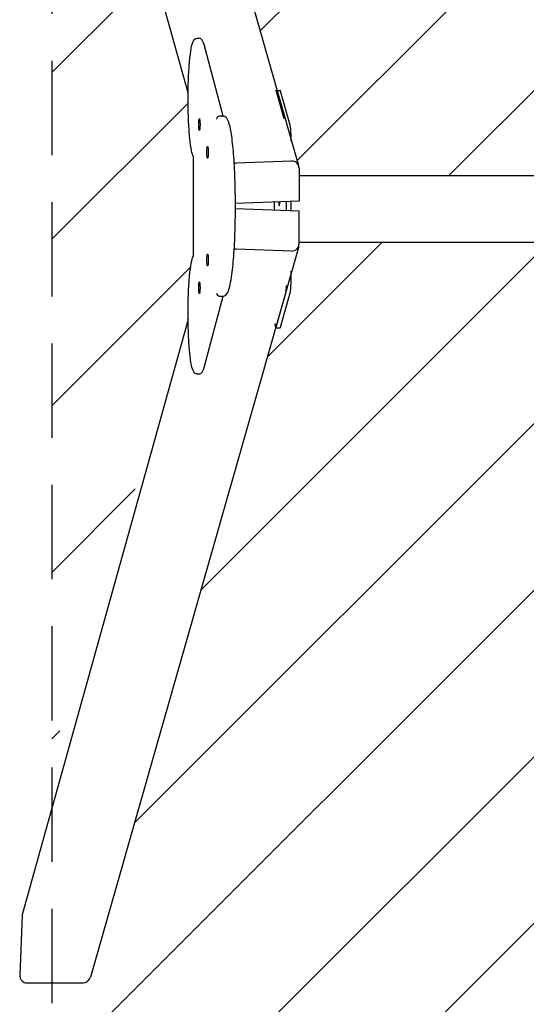
# Model space of a CAD drawing. Units: millimetres. Extents: x 2565 to 15886, y 1200 to 13800.
# Drawn here: x 2565 to 3247, y 8790 to 10117 of the extents above; entities that cross this region are included whole.
import ezdxf

# ---------------------------------------------------------------- set-up
doc = ezdxf.new("R2010")
doc.units = ezdxf.units.MM
doc.linetypes.add('DASHED2', pattern=[9.525, 6.35, -3.175])
doc.layers.add('6 torres', color=7, linetype='Continuous')
doc.layers.add('Zona de seguridad', color=7, linetype='Continuous')
pattern_1 = [(45, (7805.08, 4915.44), (-112.2532, 112.2532), [])]

msp = doc.modelspace()

# ---------------------------------------------------------------- hatches: boundary and pattern name
at = {"layer": 'Zona de seguridad'}
h = msp.add_hatch(dxfattribs=at)
h.set_pattern_fill('ANSI31', color=5, scale=50, style=0)
h.set_pattern_definition(pattern_1)
edge = h.paths.add_edge_path()
edge.add_line((5549, 13300.1), (2607.8, 13299.8))
edge.add_line((2607.8, 13299.8), (2607.8, 10912.4))
edge.add_line((2607.8, 10912.4), (2654.5, 10912.4))
edge.add_ellipse((2650.2, 10901.8), major_axis=(-3.2, 10.3), ratio=0.931292, start_angle=270, end_angle=343.8371, ccw=False)
edge.add_line((2659.8, 10904.7), (2911.4, 10021.5))
edge.add_line((2911.4, 10021.5), (2915.7, 10021.5))
edge.add_line((2915.7, 10021.5), (2929.6, 9972.5))
edge.add_ellipse((2928.5, 9961.5), major_axis=(0, 14), ratio=0.108244, start_angle=270, end_angle=339.156, ccw=False)
edge.add_line((2930.2, 9955.5), (2940.8, 9918.3))
edge.add_line((2940.8, 9918.3), (2940.8, 9906.5))
edge.add_line((2940.8, 9906.5), (3262.2, 9906.5))
edge.add_line((3262.2, 9906.5), (3262.2, 9941.7))
edge.add_arc((3272.2, 9941.7), 10, 90, 180, ccw=False)
edge.add_line((3272.2, 9951.7), (3692.2, 9951.7))
edge.add_arc((3692.2, 9941.7), 10, 0, 90, ccw=False)
edge.add_line((3702.2, 9941.7), (3702.2, 9906.5))
edge.add_line((3702.2, 9906.5), (4366.1, 9906.5))
edge.add_line((4366.1, 9906.5), (4366.1, 9941.7))
edge.add_arc((4376.1, 9941.7), 10, 90, 180, ccw=False)
edge.add_line((4376.1, 9951.7), (4796.1, 9951.7))
edge.add_arc((4796.1, 9941.7), 10, 0, 90, ccw=False)
edge.add_line((4806.1, 9941.7), (4806.1, 9906.5))
edge.add_line((4806.1, 9906.5), (5548.9, 9906.5))
edge.add_line((5548.9, 9906.5), (5549, 13300.1))
h = msp.add_hatch(dxfattribs=at)
h.set_pattern_fill('ANSI31', color=5, scale=50, style=0)
h.set_pattern_definition(pattern_1)
edge = h.paths.add_edge_path()
edge.add_spline(control_points=[(2798.6, 9932.5), (2797.4, 9934.6), (2796.7, 9937.3), (2795.1, 9945.2), (2794.3, 9950.9), (2793, 9964), (2792.5, 9971.2), (2791.7, 9986.7), (2791.5, 9994.9), (2791.3, 10008.4), (2791.3, 10013.7), (2791.4, 10018.8)], knot_values=[3.338006, 3.338006, 3.338006, 3.338006, 3.619849, 3.619849, 3.97001, 3.97001, 4.296267, 4.296267, 4.618926, 4.618926, 4.818388, 4.818388, 4.818388, 4.818388], degree=3, periodic=0)
edge.add_line((2791.4, 10018.8), (2607.8, 10608.8))
edge.add_line((2607.8, 10608.8), (2607.8, 9123.1))
edge.add_line((2607.8, 9123.1), (2791.4, 9713.1))
edge.add_spline(control_points=[(2791.4, 9713.1), (2791.4, 9713.5), (2791.4, 9713.9), (2791.3, 9722.6), (2791.4, 9731.1), (2791.8, 9747.4), (2792.1, 9755.3), (2793.1, 9769.6), (2793.7, 9776.1), (2795.1, 9787.2), (2796, 9791.7), (2797.4, 9796.8), (2797.9, 9798.2), (2798.6, 9799.5)], knot_values=[4.606384, 4.606384, 4.606384, 4.606384, 4.621389, 4.621389, 4.943188, 4.943188, 5.265194, 5.265194, 5.588792, 5.588792, 5.919093, 5.919093, 6.086772, 6.086772, 6.086772, 6.086772], degree=3, periodic=0)
edge.add_line((2798.6, 9799.5), (2798.6, 9932.5))
h = msp.add_hatch(dxfattribs=at)
h.set_pattern_fill('ANSI31', color=5, scale=50, style=0)
h.set_pattern_definition(pattern_1)
edge = h.paths.add_edge_path()
edge.add_line((5548.9, 9816.5), (4806.1, 9816.5))
edge.add_line((4806.1, 9816.5), (4806.1, 9781.7))
edge.add_arc((4796.1, 9781.7), 10, -90, 0, ccw=False)
edge.add_line((4796.1, 9771.7), (4376.1, 9771.7))
edge.add_arc((4376.1, 9781.7), 10, 180, 270, ccw=False)
edge.add_line((4366.1, 9781.7), (4366.1, 9816.5))
edge.add_line((4366.1, 9816.5), (3702.2, 9816.5))
edge.add_line((3702.2, 9816.5), (3702.2, 9781.7))
edge.add_arc((3692.2, 9781.7), 10, -90, 0, ccw=False)
edge.add_line((3692.2, 9771.7), (3272.2, 9771.7))
edge.add_arc((3272.2, 9781.7), 10, 180, 270, ccw=False)
edge.add_line((3262.2, 9781.7), (3262.2, 9816.5))
edge.add_line((3262.2, 9816.5), (2941.6, 9816.5))
edge.add_ellipse((2930.8, 9814.3), major_axis=(9.55, -2.97), ratio=0.931292, start_angle=360, end_angle=376.1629, ccw=False)
edge.add_ellipse((2930.8, 9814.3), major_axis=(9.55, -2.97), ratio=0.931292, start_angle=286.1629, end_angle=360, ccw=False)
edge.add_line((2939.2, 9807.2), (2930, 9774.8))
edge.add_line((2930, 9774.8), (2930, 9751.9))
edge.add_line((2930, 9751.9), (2915.7, 9701.5))
edge.add_line((2915.7, 9701.5), (2909.1, 9701.5))
edge.add_line((2909.1, 9701.5), (2658.5, 8821.6))
edge.add_ellipse((2650.2, 8829.2), major_axis=(-3.2, -10.3), ratio=0.931292, start_angle=16.1629, end_angle=90, ccw=False)
edge.add_line((2649.8, 8818.6), (2607.8, 8818.6))
edge.add_line((2607.8, 8818.6), (2607.8, 6432.1))
edge.add_line((2607.8, 6432.1), (5548.9, 6432.1))
edge.add_line((5548.9, 6432.1), (5548.9, 9816.5))

# ---------------------------------------------------------------- linework, layer by layer
at = {"layer": '6 torres'}
for p, q in [((2940.4, 9919.7), (2659.8, 10904.7)), ((2791.4, 10018.4), (2568.3, 10818.7)), ((2803.8, 10091.8), (2805.8, 10091.8)), ((2838.7, 9986.8), (2812.8, 10083.2)), ((2909.4, 10021.5), (2915.4, 10021.5)), ((2910, 10020.6), (2920.4, 9983.7)), ((2929, 9974.6), (2915.9, 10020.6)), ((2836.5, 9986.8), (2833.7, 9986.8)), ((2836.5, 9986.8), (2838.5, 9986.8)), ((2930, 9953.1), (2930, 9961.5)), ((2798.6, 9798.2), (2798.6, 9932.8)), ((2930.8, 9926.1), (2856.3, 9923.3)), ((2940.8, 9917.1), (2940.8, 9872.4)), ((6833.1, 9906.5), (2940.8, 9906.5)), ((2940.8, 9872.4), (2855.1, 9869.2)), ((2940.8, 9858.6), (2855.1, 9861.9)), ((2907.8, 9859.9), (2907.8, 9871.2)), ((2924, 9859.2), (2924, 9871.8)), ((2930, 9859), (2930, 9872)), ((2940.8, 9813.9), (2940.8, 9858.6)), ((2940.4, 9811.3), (2659.8, 8826.3)), ((2930.8, 9804.9), (2856.3, 9807.7)), ((6862.3, 9816.5), (2940.8, 9816.5)), ((2930, 9761.5), (2930, 9777.9)), ((2812.8, 9647.9), (2838.7, 9744.3)), ((2833.7, 9744.3), (2836.5, 9744.3)), ((2836.5, 9744.3), (2838.5, 9744.3)), ((2910, 9702.5), (2923, 9748.5)), ((2915.9, 9702.5), (2929, 9748.5)), ((2791.4, 9712.7), (2568.3, 8912.3)), ((2909.4, 9701.5), (2915.4, 9701.5)), ((2803.8, 9639.3), (2805.8, 9639.3)), ((2567.8, 8909.3), (2564.7, 8829.2)), ((2574.4, 8818.6), (2649.8, 8818.6))]:
    msp.add_line(p, q, dxfattribs=at)
for centre, major_axis, ratio, start_param, end_param in [((2909.4, 10006.5), (0, 15), 0.108244, 5.919388, 6.593779), ((2915.4, 10006.5), (0, 15), 0.108244, 5.919388, 6.283185), ((2833.6, 9982.8), (2.45, 3.2), 0.978372, 0.643695, 2.214491), ((2928.5, 9961.5), (0, 14), 0.108244, 4.712389, 5.919388), ((2856.3, 9913.9), (9.55, 2.97), 0.931292, 1.288701, 1.565601), ((2930.8, 9916.8), (9.55, 2.97), 0.931292, 6.00109, 7.571887), ((2914.2, 9872.4), (0, 6.5), 0.108244, 1.729931, 4.561502), ((2856.3, 9817.1), (-9.55, 2.97), 0.931292, 1.575991, 1.852891), ((2930.8, 9814.3), (9.55, -2.97), 0.931292, 4.994484, 6.56528), ((2922.5, 9761.5), (0, 14), 0.108244, 3.50539, 4.502618), ((2928.5, 9761.5), (0, 14), 0.108244, 3.50539, 4.712389), ((2833.6, 9748.3), (2.45, -3.2), 0.978372, 4.068694, 5.63949), ((2909.4, 9716.5), (0, 15), 0.108244, 2.210212, 3.50539), ((2915.4, 9716.5), (0, 15), 0.108244, 3.141593, 3.50539), ((2577.8, 8909.3), (3.2, 10.3), 0.931292, 1.570796, 1.852891), ((2574.8, 8829.2), (-3.2, -10.3), 0.931292, 4.994484, 6.56528), ((2650.2, 8829.2), (-3.2, -10.3), 0.931292, 0.282095, 1.570796)]:
    msp.add_ellipse(centre, major_axis=major_axis, ratio=ratio, start_param=start_param, end_param=end_param, dxfattribs=at)
for centre in [(2806.6, 9975.5), (2817.6, 9938), (2817.6, 9793), (2806.6, 9755.5)]:
    msp.add_ellipse(centre, major_axis=(0, 8), ratio=0.108244, dxfattribs=at)
for points, knots in [([(2798.6, 9932), (2797.4, 9934.2), (2796.7, 9936.8), (2795.1, 9944.7), (2794.3, 9950.4), (2793, 9963.5), (2792.5, 9970.7), (2791.7, 9986.2), (2791.5, 9994.4), (2791.3, 10011.2), (2791.4, 10019.6), (2791.8, 10035.9), (2792.1, 10043.8), (2793.1, 10058.2), (2793.7, 10064.7), (2795.1, 10075.8), (2795.9, 10080.3), (2797.4, 10085.6), (2798, 10087.1), (2799.2, 10089.2), (2799.6, 10089.8), (2801.2, 10091.1), (2802.4, 10091.8), (2803.8, 10091.8)], [3.338006, 3.338006, 3.338006, 3.338006, 3.619849, 3.619849, 3.97001, 3.97001, 4.296267, 4.296267, 4.618926, 4.618926, 4.940727, 4.940727, 5.262727, 5.262727, 5.586303, 5.586303, 5.9165, 5.9165, 6.099843, 6.099843, 6.191514, 6.191514, 6.283185, 6.283185, 6.283185, 6.283185]), ([(2812.8, 10083.2), (2812.5, 10084), (2812.3, 10084.7), (2811.8, 10086.1), (2811.6, 10086.8), (2811, 10088), (2810.7, 10088.6), (2809.9, 10089.7), (2809.4, 10090.3), (2808, 10091.3), (2806.9, 10091.8), (2805.8, 10091.8)], [5.9000239, 5.9000239, 5.9000239, 5.9000239, 5.9766562, 5.9766562, 6.0532885, 6.0532885, 6.1299208, 6.1299208, 6.206553, 6.206553, 6.2831853, 6.2831853, 6.2831853, 6.2831853]), ([(2838.6, 9744.3), (2840, 9744.3), (2841.3, 9744.9), (2843.8, 9747), (2844.6, 9748.6), (2847.4, 9755.4), (2848.9, 9763), (2851.5, 9781.6), (2852.4, 9791.3), (2853.9, 9812.9), (2854.4, 9824.6), (2855.1, 9849.2), (2855.2, 9861.9), (2855, 9887), (2854.7, 9899.4), (2853.6, 9922.7), (2852.9, 9933.6), (2851.1, 9952.7), (2850, 9961), (2847.5, 9974.3), (2846.3, 9979.1), (2843.3, 9984.4), (2841.7, 9986.7), (2838.6, 9986.8)], [3.143649, 3.143649, 3.143649, 3.143649, 3.232072, 3.232072, 3.39613, 3.39613, 3.817199, 3.817199, 4.144528, 4.144528, 4.467001, 4.467001, 4.788352, 4.788352, 5.109536, 5.109536, 5.431235, 5.431235, 5.755059, 5.755059, 6.089811, 6.089811, 6.281129, 6.281129, 6.281129, 6.281129]), ([(2798.6, 9933.2), (2798.6, 9933.2), (2798.6, 9933.2), (2798.6, 9933), (2798.6, 9932.9), (2798.6, 9932.8)], [-0.0074939, -0.0074939, -0.0074939, -0.0074939, 0, 0, 0.5661768, 0.5661768, 0.5661768, 0.5661768]), ([(2803.8, 9639.3), (2802.7, 9639.3), (2801.8, 9639.6), (2800.1, 9640.7), (2799.5, 9641.4), (2797.5, 9644.4), (2796.8, 9647.3), (2795, 9655.7), (2794.2, 9661.4), (2793, 9674.5), (2792.4, 9681.7), (2791.7, 9697.2), (2791.5, 9705.5), (2791.3, 9722.2), (2791.4, 9730.6), (2791.8, 9747), (2792.1, 9754.8), (2793.1, 9769.2), (2793.7, 9775.6), (2795.1, 9786.7), (2796, 9791.2), (2797.4, 9796.3), (2797.9, 9797.7), (2798.6, 9799)], [3.141593, 3.141593, 3.141593, 3.141593, 3.209972, 3.209972, 3.304366, 3.304366, 3.622932, 3.622932, 3.972539, 3.972539, 4.298742, 4.298742, 4.621389, 4.621389, 4.943188, 4.943188, 5.265194, 5.265194, 5.588792, 5.588792, 5.919093, 5.919093, 6.086772, 6.086772, 6.086772, 6.086772]), ([(2798.6, 9797.9), (2798.6, 9797.9), (2798.6, 9797.9), (2798.6, 9798), (2798.6, 9798.1), (2798.6, 9798.2)], [-14.6761022, -14.6761022, -14.6761022, -14.6761022, -14.6686083, -14.6686083, -14.1024316, -14.1024316, -14.1024316, -14.1024316]), ([(2805.8, 9639.3), (2806.8, 9639.3), (2807.8, 9639.6), (2809.3, 9640.6), (2809.8, 9641.1), (2810.6, 9642.3), (2810.9, 9642.8), (2811.5, 9644), (2811.8, 9644.7), (2812.2, 9646.1), (2812.5, 9646.8), (2812.7, 9647.7), (2812.7, 9647.8), (2812.8, 9647.9)], [3.1415927, 3.1415927, 3.1415927, 3.1415927, 3.2099723, 3.2099723, 3.2866046, 3.2866046, 3.3632369, 3.3632369, 3.4398692, 3.4398692, 3.5165014, 3.5165014, 3.524754, 3.524754, 3.524754, 3.524754])]:
    msp.add_open_spline(points, degree=3, knots=knots, dxfattribs=at)
for points in [[(2838.6, 9986.8), (2838.5, 9986.8), (2838.5, 9986.8), (2838.5, 9986.8)], [(2838.5, 9744.3), (2838.5, 9744.3), (2838.5, 9744.3), (2838.6, 9744.3)]]:
    msp.add_open_spline(points, degree=3, dxfattribs=at)
at = {"layer": 'Zona de seguridad', "color": 1, "linetype": 'DASHED2', "ltscale": 20}
msp.add_line((2607.8, 13299.8), (2607.8, 6432.1), dxfattribs=at)

doc.saveas('drawing.dxf')
